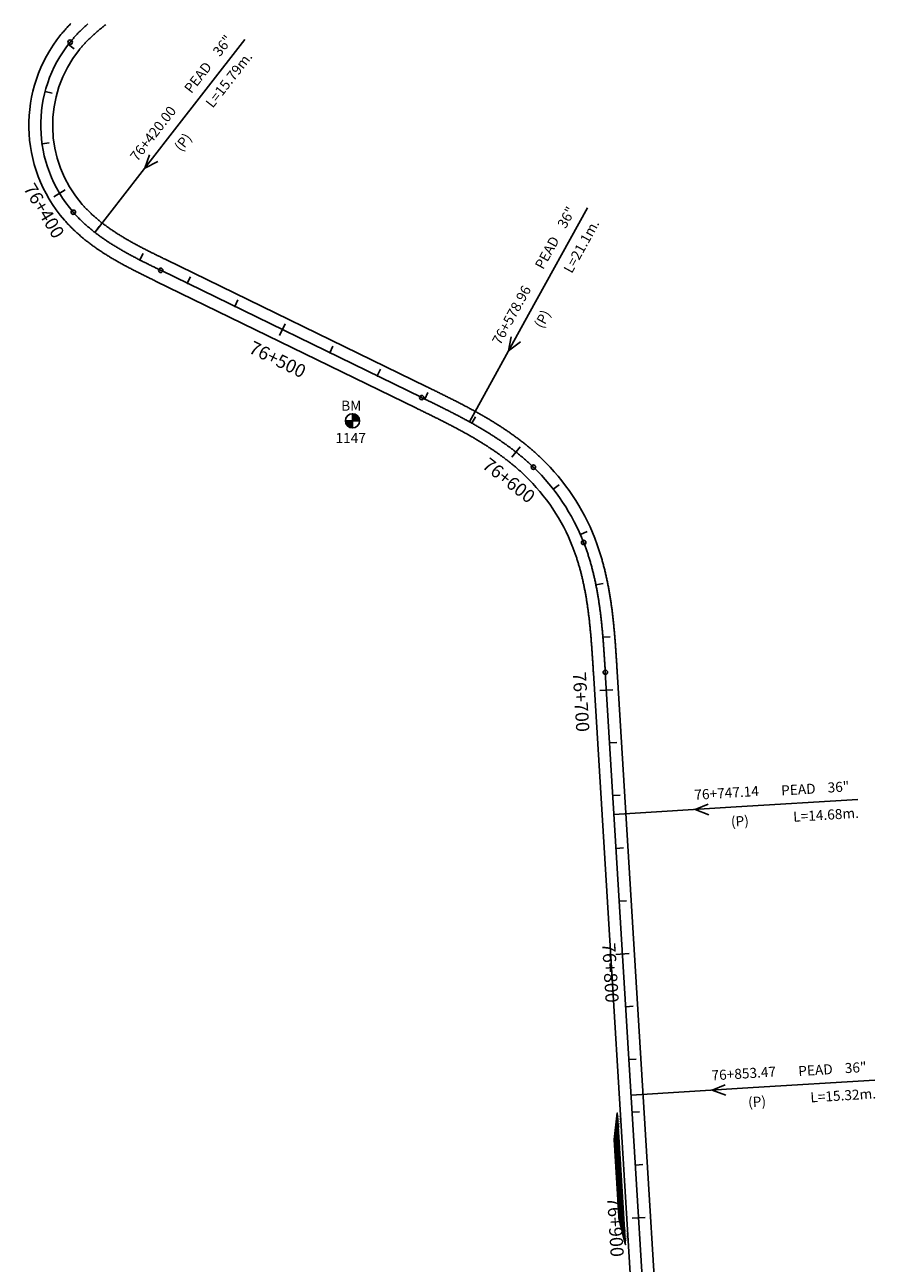
# Model space of a CAD drawing. Units: millimetres. Extents: x 752850 to 810631, y 8118200 to 8156837.
# Drawn here: x 801954 to 802276, y 8129791 to 8130259 of the extents above; entities that cross this region are included whole.
import ezdxf
from ezdxf.enums import TextEntityAlignment as Align

# ---------------------------------------------------------------- set-up
doc = ezdxf.new("R2010")
doc.units = ezdxf.units.MM
doc.header["$MEASUREMENT"] = 0
for name, color, linetype in [('1a-Alcantarillas plantas', 2, 'Continuous'), ('1a-BM', 7, 'Continuous'), ('1a-Eje Final', 240, 'Continuous'), ('1a-Estacado', 7, 'Continuous'), ('1a-Progresiva-Estacado', 2, 'Continuous'), ('1a_Borde de via', 231, 'Continuous'), ('plazoletas', 6, 'Continuous')]:
    doc.layers.add(name, color=color, linetype=linetype)
doc.styles.add('romans', font='romans.shx', dxfattribs={"height": 2})
doc.styles.add('SIMPLEX', font='simplex.shx')
doc.styles.get("Standard").update_dxf_attribs({"font": 'ARIAL.TTF'})

# ---------------------------------------------------------------- blocks, each defined once
blk = doc.blocks.new('EJE TOTAL_DEPURADO$0$cir')
at = {"color": 0, "linetype": 'ByBlock'}
blk.add_circle((0, 0), 0.00417, dxfattribs=at)
blk.add_point((0, 0), dxfattribs=at)
blk = doc.blocks.new('EJE TOTAL_DEPURADO$0$MINORTIC')
at = {"color": 0, "linetype": 'ByBlock'}
blk.add_lwpolyline([(0, 0), (0, 0.00069)], dxfattribs=at)
blk.add_point((0, 0), dxfattribs=at)
blk = doc.blocks.new('EJE TOTAL_DEPURADO$0$MAJORTIC')
at = {"color": 0, "linetype": 'ByBlock'}
blk.add_lwpolyline([(0, -0.00069), (0, 0.00069)], dxfattribs=at)
blk.add_point((0, 0), dxfattribs=at)
blk = doc.blocks.new('plazoletas')
h = blk.add_hatch()
h.set_pattern_fill('ANSI31', color=21, scale=0.007, style=0)
h.set_pattern_definition([(45, (0, 0), (-0.015715448, 0.015715448), [])])
h.paths.add_polyline_path([(14.82, 2.32), (24.42, 5.65), (-24.98, -2.09), (-14.82, -2.32)])
h.paths.add_polyline_path([(15.28, 2.77), (23.96, 5.61), (23.48, 7.09), (14.8, 4.25)], flags=9)
h.paths.add_polyline_path([(-24.22, -1.98), (-15.09, -2.04), (-15.08, -0.48), (-24.21, -0.43)], flags=24)
h.paths.add_polyline_path([(-9.82, -1), (-1.32, 0.29), (-1.56, 1.83), (-10.05, 0.53)], flags=24)
h.paths.add_polyline_path([(4.39, 1.1), (12.89, 2.39), (12.65, 3.93), (4.16, 2.63)], flags=24)
at = {"color": 7}
for p, q in [((14.82, 2.32), (24.42, 5.65)), ((-14.82, -2.32), (14.82, 2.32)), ((-24.98, -2.09), (-14.82, -2.32))]:
    blk.add_line(p, q, dxfattribs=at)
for s, rotation, p in [('TRANSICION', 18.1385, (15.44, 3.11)), ('PLAZOLETA', 8.6536, (-9.6, -0.69)), ('PLAZOLETA', 8.6536, (4.61, 1.41)), ('TRANSICION', 359.6684, (-23.96, -1.71))]:
    blk.add_text(s, height=1, rotation=rotation, dxfattribs=at).set_placement(p)

msp = doc.modelspace()

# ---------------------------------------------------------------- linework, layer by layer
at = {"layer": '1a-Alcantarillas plantas', "color": 2}
for p, q in [((802009.09, 8130217.51), (802037.42, 8130253.92)), ((802009.09, 8130217.51), (801980.66, 8130180.96)), ((802001.32, 8130210.26), (801999.54, 8130205.19)), ((801999.54, 8130205.19), (802004.45, 8130207.82)), ((802144.81, 8130149.84), (802167.1, 8130190.23)), ((802144.81, 8130149.84), (802122.43, 8130109.31)), ((802138.26, 8130141.47), (802137.29, 8130136.18)), ((802137.29, 8130136.18), (802141.73, 8130139.55)), ((802223.37, 8129963.6), (802269.42, 8129966.41)), ((802223.37, 8129963.6), (802177.16, 8129960.77)), ((802212.8, 8129964.63), (802207.82, 8129962.63)), ((802207.82, 8129962.63), (802213.04, 8129960.68)), ((802229.87, 8129857.46), (802183.65, 8129854.64)), ((802219.29, 8129858.5), (802214.31, 8129856.49)), ((802229.87, 8129857.46), (802275.92, 8129860.28)), ((802214.31, 8129856.49), (802219.53, 8129854.54))]:
    msp.add_line(p, q, dxfattribs=at)
at = {"layer": '1a-BM', "color": 242}
for p, q in [((802078.19, 8130106.98), (802078.17, 8130112.38)), ((802078.29, 8130112.38), (802078.17, 8130112.26)), ((802078.44, 8130112.37), (802078.17, 8130112.1)), ((802078.58, 8130112.35), (802078.17, 8130111.94)), ((802078.71, 8130112.33), (802078.17, 8130111.78)), ((802078.84, 8130112.3), (802078.17, 8130111.62)), ((802078.97, 8130112.26), (802078.17, 8130111.46)), ((802079.09, 8130112.22), (802078.17, 8130111.3)), ((802079.2, 8130112.18), (802078.17, 8130111.14)), ((802079.31, 8130112.13), (802078.17, 8130110.98)), ((802079.42, 8130112.08), (802078.17, 8130110.82)), ((802079.52, 8130112.02), (802078.18, 8130110.66)), ((802079.62, 8130111.96), (802078.18, 8130110.51)), ((802079.72, 8130111.9), (802078.18, 8130110.35)), ((802079.81, 8130111.83), (802078.18, 8130110.19)), ((802079.9, 8130111.76), (802078.18, 8130110.03)), ((802079.98, 8130111.69), (802078.18, 8130109.87)), ((802080.06, 8130111.61), (802078.18, 8130109.71)), ((802080.14, 8130111.53), (802078.31, 8130109.68)), ((802080.22, 8130111.45), (802078.47, 8130109.68)), ((802080.29, 8130111.36), (802078.63, 8130109.68)), ((802080.36, 8130111.27), (802078.79, 8130109.68)), ((802080.43, 8130111.18), (802078.95, 8130109.68)), ((802080.49, 8130111.08), (802079.1, 8130109.68)), ((802080.55, 8130110.98), (802079.26, 8130109.69)), ((802080.6, 8130110.88), (802079.42, 8130109.69)), ((802080.65, 8130110.77), (802079.58, 8130109.69)), ((802080.7, 8130110.65), (802079.74, 8130109.69)), ((802080.74, 8130110.54), (802079.9, 8130109.69)), ((802080.78, 8130110.42), (802080.06, 8130109.69)), ((802080.81, 8130110.29), (802080.22, 8130109.69)), ((802080.84, 8130110.16), (802080.38, 8130109.69)), ((802075.48, 8130109.67), (802080.88, 8130109.69)), ((802075.6, 8130109.67), (802075.48, 8130109.55)), ((802075.76, 8130109.67), (802075.49, 8130109.4)), ((802075.92, 8130109.67), (802075.51, 8130109.26)), ((802076.08, 8130109.67), (802075.54, 8130109.12)), ((802076.24, 8130109.67), (802075.57, 8130108.99)), ((802076.4, 8130109.67), (802075.6, 8130108.87)), ((802076.56, 8130109.67), (802075.65, 8130108.75)), ((802076.72, 8130109.67), (802075.69, 8130108.64)), ((802076.88, 8130109.67), (802075.74, 8130108.53)), ((802077.04, 8130109.67), (802075.79, 8130108.42)), ((802077.2, 8130109.68), (802075.85, 8130108.32)), ((802077.35, 8130109.68), (802075.91, 8130108.22)), ((802077.51, 8130109.68), (802075.97, 8130108.12)), ((802077.67, 8130109.68), (802076.04, 8130108.03)), ((802077.83, 8130109.68), (802076.11, 8130107.94)), ((802077.99, 8130109.68), (802076.19, 8130107.86)), ((802078.15, 8130109.68), (802076.26, 8130107.78)), ((802078.18, 8130109.55), (802076.35, 8130107.7)), ((802078.18, 8130109.39), (802076.43, 8130107.62)), ((802078.18, 8130109.23), (802076.52, 8130107.55)), ((802078.18, 8130109.07), (802076.61, 8130107.48)), ((802078.18, 8130108.91), (802076.7, 8130107.42)), ((802078.18, 8130108.76), (802076.8, 8130107.36)), ((802078.19, 8130108.6), (802076.9, 8130107.3)), ((802078.19, 8130108.44), (802077.01, 8130107.25)), ((802078.19, 8130108.28), (802077.12, 8130107.2)), ((802078.19, 8130108.12), (802077.23, 8130107.15)), ((802078.19, 8130107.96), (802077.35, 8130107.11)), ((802078.19, 8130107.8), (802077.47, 8130107.08)), ((802078.19, 8130107.64), (802077.6, 8130107.04)), ((802078.19, 8130107.48), (802077.73, 8130107.02)), ((802078.19, 8130107.32), (802077.87, 8130107)), ((802078.19, 8130107.16), (802078.01, 8130106.99)), ((802078.19, 8130107.01), (802078.17, 8130106.98)), ((802080.86, 8130110.02), (802080.54, 8130109.69)), ((802080.87, 8130109.87), (802080.7, 8130109.69)), ((802080.88, 8130109.72), (802080.85, 8130109.69))]:
    msp.add_line(p, q, dxfattribs=at)
msp.add_circle((802078.18, 8130109.68), 2.7, dxfattribs=at)
at = {"layer": '1a-Eje Final'}
msp.add_lwpolyline([(801978.02, 8130259.83, 0.002835), (801977.47, 8130259.34, 0.002904), (801976.92, 8130258.84, 0.002972), (801976.38, 8130258.33, 0.003041), (801975.84, 8130257.82, 0.003109), (801975.32, 8130257.3, 0.003178), (801974.79, 8130256.78, 0.003246), (801974.28, 8130256.25, 0.003315), (801973.77, 8130255.71, 0.003384), (801973.26, 8130255.17, 0.003452), (801972.77, 8130254.61, 0.003521), (801972.28, 8130254.06, 0.003589), (801971.81, 8130253.49, 0.003658), (801971.33, 8130252.92, 0.364509), (801972.52, 8130188.58, 0.003681), (801973.01, 8130188.02, 0.003612), (801973.51, 8130187.48, 0.003544), (801974.02, 8130186.94, 0.003475), (801974.53, 8130186.4, 0.003407), (801975.05, 8130185.88, 0.003338), (801975.58, 8130185.36, 0.003269), (801976.12, 8130184.85, 0.003201), (801976.66, 8130184.34, 0.003132), (801977.21, 8130183.84, 0.003064), (801977.76, 8130183.35, 0.002995), (801978.32, 8130182.87, 0.002926), (801978.89, 8130182.39, 0.002858), (801979.46, 8130181.92, 0.002789), (801980.04, 8130181.45, 0.002721), (801980.62, 8130180.99, 0.002652), (801981.21, 8130180.54, 0.002583), (801981.8, 8130180.1, 0.002515), (801982.39, 8130179.66, 0.002446), (801982.99, 8130179.22, 0.002378), (801983.6, 8130178.79, 0.002309), (801984.21, 8130178.37, 0.002241), (801984.82, 8130177.95, 0.002172), (801985.43, 8130177.54, 0.002103), (801986.05, 8130177.14, 0.002035), (801986.68, 8130176.73, 0.001966), (801987.3, 8130176.34, 0.001898), (801987.93, 8130175.95, 0.001829), (801988.56, 8130175.56, 0.00176), (801989.2, 8130175.18, 0.001692), (801989.83, 8130174.8, 0.001623), (801990.47, 8130174.43, 0.001555), (801991.11, 8130174.06, 0.001486), (801991.76, 8130173.69, 0.001417), (801992.4, 8130173.33, 0.001349), (801993.05, 8130172.97, 0.00128), (801993.7, 8130172.61, 0.001212), (801994.35, 8130172.26, 0.001143), (801995.01, 8130171.91, 0.001075), (801995.66, 8130171.57, 0.001006), (801996.32, 8130171.22, 0.000937), (801996.98, 8130170.88, 0.000869), (801997.64, 8130170.54, 0.0008), (801998.3, 8130170.21, 0.000732), (801998.96, 8130169.87, 0.000663), (801999.62, 8130169.54, 0.000594), (802000.28, 8130169.21, 0.000526), (802000.94, 8130168.88, 0.000457), (802001.61, 8130168.55, 0.000389), (802002.27, 8130168.22, 0.00032), (802002.94, 8130167.9, 0.000251), (802003.6, 8130167.57, 0.000183), (802004.27, 8130167.25, 0.000114), (802004.93, 8130166.92, 0.000046), (802005.6, 8130166.6), (802104.4, 8130118.47, -0.000012), (802105.07, 8130118.14, -0.000046), (802105.74, 8130117.82, -0.000081), (802106.41, 8130117.49, -0.000116), (802107.09, 8130117.16, -0.000151), (802107.76, 8130116.83, -0.000186), (802108.43, 8130116.51, -0.00022), (802109.1, 8130116.18, -0.000255), (802109.77, 8130115.85, -0.00029), (802110.43, 8130115.52, -0.000325), (802111.1, 8130115.19, -0.00036), (802111.77, 8130114.85, -0.000394), (802112.44, 8130114.52, -0.000429), (802113.11, 8130114.19, -0.000464), (802113.77, 8130113.85, -0.000499), (802114.44, 8130113.52, -0.000534), (802115.11, 8130113.18, -0.000569), (802115.77, 8130112.84, -0.000603), (802116.43, 8130112.5, -0.000638), (802117.1, 8130112.15, -0.000673), (802117.76, 8130111.81, -0.000708), (802118.42, 8130111.46, -0.000743), (802119.08, 8130111.12, -0.000777), (802119.74, 8130110.77, -0.000812), (802120.4, 8130110.41, -0.000847), (802121.05, 8130110.06, -0.000882), (802121.71, 8130109.7, -0.000917), (802122.36, 8130109.34, -0.000951), (802123.02, 8130108.98, -0.000986), (802123.67, 8130108.62, -0.001021), (802124.32, 8130108.25, -0.001056), (802124.96, 8130107.88, -0.001091), (802125.61, 8130107.51, -0.001125), (802126.26, 8130107.13, -0.00116), (802126.9, 8130106.75, -0.001195), (802127.54, 8130106.37, -0.00123), (802128.18, 8130105.99, -0.001265), (802128.82, 8130105.6, -0.001299), (802129.45, 8130105.21, -0.001334), (802130.09, 8130104.82, -0.001369), (802130.72, 8130104.42, -0.001404), (802131.35, 8130104.02, -0.001439), (802131.98, 8130103.61, -0.001474), (802132.6, 8130103.2, -0.001508), (802133.22, 8130102.79, -0.001543), (802133.84, 8130102.38, -0.001578), (802134.46, 8130101.96, -0.001613), (802135.07, 8130101.53, -0.001648), (802135.69, 8130101.1, -0.001682), (802136.29, 8130100.67, -0.001717), (802136.9, 8130100.24, -0.001752), (802137.5, 8130099.8, -0.001787), (802138.1, 8130099.35, -0.001822), (802138.7, 8130098.9, -0.001856), (802139.29, 8130098.45, -0.001891), (802139.88, 8130097.99, -0.001926), (802140.47, 8130097.53, -0.001961), (802141.05, 8130097.06, -0.001996), (802141.63, 8130096.59, -0.00203), (802142.2, 8130096.12, -0.002065), (802142.77, 8130095.64, -0.0021), (802143.34, 8130095.15, -0.002135), (802143.9, 8130094.66, -0.00217), (802144.46, 8130094.17, -0.002204), (802145.02, 8130093.67, -0.002239), (802145.57, 8130093.16, -0.002274), (802146.11, 8130092.65, -0.002309), (802146.65, 8130092.14, -0.108275), (802165.68, 8130063.67, -0.00232), (802165.95, 8130062.97, -0.002286), (802166.22, 8130062.27, -0.002251), (802166.47, 8130061.57, -0.002216), (802166.72, 8130060.87, -0.002181), (802166.97, 8130060.16, -0.002146), (802167.2, 8130059.46, -0.002112), (802167.44, 8130058.75, -0.002077), (802167.66, 8130058.04, -0.002042), (802167.88, 8130057.32, -0.002007), (802168.1, 8130056.61, -0.001972), (802168.31, 8130055.89, -0.001938), (802168.51, 8130055.17, -0.001903), (802168.71, 8130054.45, -0.001868), (802168.9, 8130053.73, -0.001833), (802169.08, 8130053.01, -0.001798), (802169.27, 8130052.29, -0.001764), (802169.44, 8130051.56, -0.001729), (802169.61, 8130050.83, -0.001694), (802169.78, 8130050.11, -0.001659), (802169.94, 8130049.38, -0.001624), (802170.1, 8130048.65, -0.00159), (802170.25, 8130047.92, -0.001555), (802170.4, 8130047.19, -0.00152), (802170.54, 8130046.45, -0.001485), (802170.68, 8130045.72, -0.00145), (802170.81, 8130044.99, -0.001415), (802170.94, 8130044.25, -0.001381), (802171.07, 8130043.52, -0.001346), (802171.19, 8130042.78, -0.001311), (802171.31, 8130042.04, -0.001276), (802171.42, 8130041.31, -0.001241), (802171.54, 8130040.57, -0.001207), (802171.64, 8130039.83, -0.001172), (802171.75, 8130039.09, -0.001137), (802171.85, 8130038.35, -0.001102), (802171.94, 8130037.61, -0.001067), (802172.04, 8130036.87, -0.001033), (802172.13, 8130036.13, -0.000998), (802172.21, 8130035.39, -0.000963), (802172.3, 8130034.65, -0.000928), (802172.38, 8130033.9, -0.000893), (802172.46, 8130033.16, -0.000859), (802172.54, 8130032.42, -0.000824), (802172.61, 8130031.68, -0.000789), (802172.68, 8130030.94, -0.000754), (802172.75, 8130030.19, -0.000719), (802172.82, 8130029.45, -0.000685), (802172.89, 8130028.71, -0.00065), (802172.95, 8130027.96, -0.000615), (802173.01, 8130027.22, -0.00058), (802173.07, 8130026.47, -0.000545), (802173.13, 8130025.73, -0.000511), (802173.18, 8130024.99, -0.000476), (802173.24, 8130024.24, -0.000441), (802173.29, 8130023.5, -0.000406), (802173.35, 8130022.75, -0.000371), (802173.4, 8130022.01, -0.000336), (802173.45, 8130021.26, -0.000302), (802173.5, 8130020.52, -0.000267), (802173.54, 8130019.77, -0.000232), (802173.59, 8130019.03, -0.000197), (802173.64, 8130018.29, -0.000162), (802173.69, 8130017.54, -0.000128), (802173.73, 8130016.8, -0.000093), (802173.78, 8130016.05, -0.000058), (802173.82, 8130015.31, -0.000023), (802173.87, 8130014.56), (802246.75, 8128822.94, 0.06787)], format="xyb", dxfattribs=at)
at = {"layer": '1a_Borde de via'}
for points in [[(801971.59, 8130259.94, 0.003246), (801971.03, 8130259.36, 0.003315), (801970.48, 8130258.78, 0.003384), (801969.93, 8130258.19, 0.003452), (801969.4, 8130257.59, 0.003521), (801968.87, 8130256.99, 0.003589), (801968.35, 8130256.37, 0.003658), (801967.84, 8130255.75, 0.364509), (801969.13, 8130185.62, 0.003681), (801969.66, 8130185.01, 0.003612), (801970.21, 8130184.42, 0.003544), (801970.76, 8130183.83, 0.003475), (801971.32, 8130183.25, 0.003407), (801971.88, 8130182.69, 0.003338), (801972.45, 8130182.12, 0.003269), (801973.03, 8130181.57, 0.003201), (801973.61, 8130181.03, 0.003132), (801974.2, 8130180.49, 0.003064), (801974.8, 8130179.97, 0.002995), (801975.4, 8130179.45, 0.002926), (801976.01, 8130178.93, 0.002858), (801976.62, 8130178.43, 0.002789), (801977.23, 8130177.93, 0.002721), (801977.85, 8130177.45, 0.002652), (801978.48, 8130176.96, 0.002583), (801979.11, 8130176.49, 0.002515), (801979.74, 8130176.02, 0.002446), (801980.37, 8130175.56, 0.002378), (801981.01, 8130175.11, 0.002309), (801981.66, 8130174.66, 0.002241), (801982.3, 8130174.22, 0.002172), (801982.95, 8130173.79, 0.002103), (801983.6, 8130173.36, 0.002035), (801984.25, 8130172.94, 0.001966), (801984.91, 8130172.53, 0.001898), (801985.57, 8130172.12, 0.001829), (801986.23, 8130171.71, 0.00176), (801986.89, 8130171.32, 0.001692), (801987.55, 8130170.92, 0.001623), (801988.21, 8130170.53, 0.001555), (801988.88, 8130170.15, 0.001486), (801989.55, 8130169.77, 0.001417), (801990.22, 8130169.4, 0.001349), (801990.88, 8130169.03, 0.00128), (801991.55, 8130168.66, 0.001212), (801992.23, 8130168.3, 0.001143), (801992.9, 8130167.94, 0.001075), (801993.57, 8130167.58, 0.001006), (801994.24, 8130167.23, 0.000937), (801994.91, 8130166.88, 0.000869), (801995.59, 8130166.54, 0.0008), (801996.26, 8130166.19, 0.000732), (801996.93, 8130165.85, 0.000663), (801997.6, 8130165.52, 0.000594), (801998.27, 8130165.18, 0.000526), (801998.95, 8130164.85, 0.000457), (801999.62, 8130164.52, 0.000389), (802000.29, 8130164.19, 0.00032), (802000.96, 8130163.86, 0.000251), (802001.63, 8130163.53, 0.000183), (802002.3, 8130163.2, 0.000114), (802002.96, 8130162.88, 0.000046), (802003.63, 8130162.55), (802102.43, 8130114.42, -0.000012), (802103.1, 8130114.1, -0.000046), (802103.77, 8130113.77, -0.000081), (802104.44, 8130113.44, -0.000116), (802105.11, 8130113.12, -0.000151), (802105.78, 8130112.79, -0.000186), (802106.45, 8130112.47, -0.00022), (802107.11, 8130112.14, -0.000255), (802107.78, 8130111.81, -0.00029), (802108.44, 8130111.48, -0.000325), (802109.1, 8130111.15, -0.00036), (802109.77, 8130110.83, -0.000394), (802110.43, 8130110.5, -0.000429), (802111.09, 8130110.17, -0.000464), (802111.75, 8130109.83, -0.000499), (802112.41, 8130109.5, -0.000534), (802113.06, 8130109.17, -0.000569), (802113.72, 8130108.83, -0.000603), (802114.37, 8130108.5, -0.000638), (802115.02, 8130108.16, -0.000673), (802115.68, 8130107.82, -0.000708), (802116.33, 8130107.48, -0.000743), (802116.97, 8130107.14, -0.000777), (802117.62, 8130106.79, -0.000812), (802118.27, 8130106.45, -0.000847), (802118.91, 8130106.1, -0.000882), (802119.55, 8130105.75, -0.000917), (802120.19, 8130105.4, -0.000951), (802120.83, 8130105.05, -0.000986), (802121.46, 8130104.69, -0.001021), (802122.1, 8130104.34, -0.001056), (802122.73, 8130103.98, -0.001091), (802123.36, 8130103.61, -0.001125), (802123.99, 8130103.25, -0.00116), (802124.61, 8130102.88, -0.001195), (802125.23, 8130102.51, -0.00123), (802125.85, 8130102.14, -0.001265), (802126.47, 8130101.76, -0.001299), (802127.09, 8130101.38, -0.001334), (802127.7, 8130101, -0.001369), (802128.31, 8130100.62, -0.001404), (802128.92, 8130100.23, -0.001439), (802129.53, 8130099.84, -0.001474), (802130.13, 8130099.45, -0.001508), (802130.73, 8130099.05, -0.001543), (802131.32, 8130098.65, -0.001578), (802131.92, 8130098.24, -0.001613), (802132.51, 8130097.84, -0.001648), (802133.09, 8130097.43, -0.001682), (802133.68, 8130097.01, -0.001717), (802134.26, 8130096.59, -0.001752), (802134.84, 8130096.17, -0.001787), (802135.41, 8130095.75, -0.001822), (802135.98, 8130095.32, -0.001856), (802136.55, 8130094.89, -0.001891), (802137.11, 8130094.45, -0.001926), (802137.67, 8130094.01, -0.001961), (802138.22, 8130093.56, -0.001996), (802138.77, 8130093.12, -0.00203), (802139.32, 8130092.66, -0.002065), (802139.86, 8130092.21, -0.0021), (802140.4, 8130091.75, -0.002135), (802140.93, 8130091.28, -0.00217), (802141.46, 8130090.81, -0.002204), (802141.99, 8130090.34, -0.002239), (802142.51, 8130089.86, -0.002274), (802143.02, 8130089.38, -0.002309), (802143.53, 8130088.89, -0.108275), (802161.49, 8130062.02, -0.00232), (802161.75, 8130061.37, -0.002286), (802162, 8130060.71, -0.002251), (802162.24, 8130060.04, -0.002216), (802162.48, 8130059.38, -0.002181), (802162.71, 8130058.71, -0.002146), (802162.93, 8130058.04, -0.002112), (802163.15, 8130057.37, -0.002077), (802163.37, 8130056.69, -0.002042), (802163.58, 8130056.01, -0.002007), (802163.78, 8130055.33, -0.001972), (802163.98, 8130054.65, -0.001938), (802164.17, 8130053.97, -0.001903), (802164.36, 8130053.28, -0.001868), (802164.55, 8130052.59, -0.001833), (802164.72, 8130051.9, -0.001798), (802164.9, 8130051.21, -0.001764), (802165.07, 8130050.51, -0.001729), (802165.23, 8130049.82, -0.001694), (802165.39, 8130049.12, -0.001659), (802165.55, 8130048.42, -0.001624), (802165.7, 8130047.72, -0.00159), (802165.84, 8130047.01, -0.001555), (802165.98, 8130046.31, -0.00152), (802166.12, 8130045.6, -0.001485), (802166.26, 8130044.9, -0.00145), (802166.39, 8130044.19, -0.001415), (802166.51, 8130043.48, -0.001381), (802166.63, 8130042.77, -0.001346), (802166.75, 8130042.06, -0.001311), (802166.87, 8130041.34, -0.001276), (802166.98, 8130040.63, -0.001241), (802167.08, 8130039.91, -0.001207), (802167.19, 8130039.19, -0.001172), (802167.29, 8130038.48, -0.001137), (802167.39, 8130037.76, -0.001102), (802167.48, 8130037.04, -0.001067), (802167.57, 8130036.31, -0.001033), (802167.66, 8130035.59, -0.000998), (802167.74, 8130034.87, -0.000963), (802167.83, 8130034.14, -0.000928), (802167.91, 8130033.42, -0.000893), (802167.99, 8130032.69, -0.000859), (802168.06, 8130031.97, -0.000824), (802168.13, 8130031.24, -0.000789), (802168.2, 8130030.51, -0.000754), (802168.27, 8130029.78, -0.000719), (802168.34, 8130029.05, -0.000685), (802168.4, 8130028.32, -0.00065), (802168.46, 8130027.59, -0.000615), (802168.52, 8130026.85, -0.00058), (802168.58, 8130026.12, -0.000545), (802168.64, 8130025.39, -0.000511), (802168.7, 8130024.65, -0.000476), (802168.75, 8130023.91, -0.000441), (802168.8, 8130023.18, -0.000406), (802168.86, 8130022.44, -0.000371), (802168.91, 8130021.7, -0.000336), (802168.96, 8130020.96, -0.000302), (802169.01, 8130020.22, -0.000267), (802169.05, 8130019.48, -0.000232), (802169.1, 8130018.74, -0.000197), (802169.15, 8130018, -0.000162), (802169.19, 8130017.26, -0.000128), (802169.24, 8130016.52, -0.000093), (802169.29, 8130015.77, -0.000058), (802169.33, 8130015.03, -0.000023), (802169.38, 8130014.29), (802242.26, 8128822.67, 0.06787)], [(801984.76, 8130259.52, 0.002355), (801984.21, 8130259.09, 0.002423), (801983.66, 8130258.66, 0.002492), (801983.12, 8130258.23, 0.002561), (801982.58, 8130257.79, 0.002629), (801982.04, 8130257.35, 0.002698), (801981.52, 8130256.9, 0.002766), (801980.99, 8130256.45, 0.002835), (801980.48, 8130255.99, 0.002904), (801979.97, 8130255.53, 0.002972), (801979.47, 8130255.06, 0.003041), (801978.97, 8130254.58, 0.003109), (801978.48, 8130254.11, 0.003178), (801978, 8130253.62, 0.003246), (801977.52, 8130253.13, 0.003315), (801977.06, 8130252.64, 0.003384), (801976.59, 8130252.14, 0.003452), (801976.14, 8130251.63, 0.003521), (801975.7, 8130251.12, 0.003589), (801975.26, 8130250.61, 0.003658), (801974.83, 8130250.09, 0.364509), (801975.91, 8130191.54, 0.003681), (801976.36, 8130191.03, 0.003612), (801976.81, 8130190.53, 0.003544), (801977.28, 8130190.04, 0.003475), (801977.75, 8130189.55, 0.003407), (801978.23, 8130189.07, 0.003338), (801978.71, 8130188.59, 0.003269), (801979.21, 8130188.12, 0.003201), (801979.71, 8130187.65, 0.003132), (801980.21, 8130187.19, 0.003064), (801980.73, 8130186.74, 0.002995), (801981.25, 8130186.29, 0.002926), (801981.77, 8130185.85, 0.002858), (801982.3, 8130185.41, 0.002789), (801982.84, 8130184.97, 0.002721), (801983.38, 8130184.54, 0.002652), (801983.93, 8130184.12, 0.002583), (801984.49, 8130183.7, 0.002515), (801985.05, 8130183.29, 0.002446), (801985.61, 8130182.88, 0.002378), (801986.18, 8130182.48, 0.002309), (801986.76, 8130182.08, 0.002241), (801987.34, 8130181.68, 0.002172), (801987.92, 8130181.29, 0.002103), (801988.51, 8130180.91, 0.002035), (801989.1, 8130180.53, 0.001966), (801989.69, 8130180.15, 0.001898), (801990.29, 8130179.78, 0.001829), (801990.9, 8130179.41, 0.00176), (801991.51, 8130179.04, 0.001692), (801992.12, 8130178.68, 0.001623), (801992.73, 8130178.32, 0.001555), (801993.35, 8130177.96, 0.001486), (801993.97, 8130177.61, 0.001417), (801994.59, 8130177.26, 0.001349), (801995.22, 8130176.91, 0.00128), (801995.85, 8130176.57, 0.001212), (801996.48, 8130176.23, 0.001143), (801997.12, 8130175.89, 0.001075), (801997.76, 8130175.55, 0.001006), (801998.4, 8130175.21, 0.000937), (801999.04, 8130174.88, 0.000869), (801999.69, 8130174.55, 0.0008), (802000.33, 8130174.22, 0.000732), (802000.98, 8130173.89, 0.000663), (802001.63, 8130173.56, 0.000594), (802002.29, 8130173.24, 0.000526), (802002.94, 8130172.91, 0.000457), (802003.6, 8130172.59, 0.000389), (802004.26, 8130172.26, 0.00032), (802004.92, 8130171.94, 0.000251), (802005.58, 8130171.62, 0.000183), (802006.24, 8130171.29, 0.000114), (802006.91, 8130170.97, 0.000046), (802007.57, 8130170.64), (802106.37, 8130122.52, -0.000012), (802107.04, 8130122.19, -0.000046), (802107.72, 8130121.86, -0.000081), (802108.39, 8130121.53, -0.000116), (802109.06, 8130121.21, -0.000151), (802109.73, 8130120.88, -0.000186), (802110.41, 8130120.55, -0.00022), (802111.08, 8130120.22, -0.000255), (802111.75, 8130119.88, -0.00029), (802112.43, 8130119.55, -0.000325), (802113.1, 8130119.22, -0.00036), (802113.78, 8130118.88, -0.000394), (802114.45, 8130118.55, -0.000429), (802115.13, 8130118.21, -0.000464), (802115.8, 8130117.87, -0.000499), (802116.47, 8130117.53, -0.000534), (802117.15, 8130117.19, -0.000569), (802117.82, 8130116.84, -0.000603), (802118.49, 8130116.5, -0.000638), (802119.17, 8130116.15, -0.000673), (802119.84, 8130115.8, -0.000708), (802120.51, 8130115.45, -0.000743), (802121.19, 8130115.09, -0.000777), (802121.86, 8130114.74, -0.000812), (802122.53, 8130114.38, -0.000847), (802123.2, 8130114.01, -0.000882), (802123.87, 8130113.65, -0.000917), (802124.54, 8130113.28, -0.000951), (802125.2, 8130112.91, -0.000986), (802125.87, 8130112.54, -0.001021), (802126.54, 8130112.16, -0.001056), (802127.2, 8130111.78, -0.001091), (802127.87, 8130111.4, -0.001125), (802128.53, 8130111.02, -0.00116), (802129.19, 8130110.63, -0.001195), (802129.85, 8130110.24, -0.00123), (802130.51, 8130109.84, -0.001265), (802131.17, 8130109.44, -0.001299), (802131.82, 8130109.04, -0.001334), (802132.48, 8130108.63, -0.001369), (802133.13, 8130108.22, -0.001404), (802133.78, 8130107.81, -0.001439), (802134.43, 8130107.39, -0.001474), (802135.07, 8130106.96, -0.001508), (802135.72, 8130106.54, -0.001543), (802136.36, 8130106.1, -0.001578), (802137, 8130105.67, -0.001613), (802137.64, 8130105.23, -0.001648), (802138.28, 8130104.78, -0.001682), (802138.91, 8130104.33, -0.001717), (802139.54, 8130103.88, -0.001752), (802140.17, 8130103.42, -0.001787), (802140.79, 8130102.96, -0.001822), (802141.42, 8130102.49, -0.001856), (802142.04, 8130102.02, -0.001891), (802142.65, 8130101.54, -0.001926), (802143.27, 8130101.05, -0.001961), (802143.88, 8130100.57, -0.001996), (802144.48, 8130100.07, -0.00203), (802145.09, 8130099.57, -0.002065), (802145.69, 8130099.07, -0.0021), (802146.28, 8130098.56, -0.002135), (802146.87, 8130098.04, -0.00217), (802147.46, 8130097.52, -0.002204), (802148.04, 8130096.99, -0.002239), (802148.62, 8130096.46, -0.002274), (802149.2, 8130095.92, -0.002309), (802149.77, 8130095.38, -0.108275), (802169.87, 8130065.31, -0.00232), (802170.16, 8130064.57, -0.002286), (802170.44, 8130063.84, -0.002251), (802170.71, 8130063.1, -0.002216), (802170.97, 8130062.36, -0.002181), (802171.23, 8130061.62, -0.002146), (802171.48, 8130060.87, -0.002112), (802171.72, 8130060.13, -0.002077), (802171.96, 8130059.38, -0.002042), (802172.19, 8130058.63, -0.002007), (802172.41, 8130057.88, -0.001972), (802172.63, 8130057.13, -0.001938), (802172.84, 8130056.38, -0.001903), (802173.05, 8130055.63, -0.001868), (802173.25, 8130054.87, -0.001833), (802173.45, 8130054.12, -0.001798), (802173.63, 8130053.36, -0.001764), (802173.82, 8130052.61, -0.001729), (802174, 8130051.85, -0.001694), (802174.17, 8130051.09, -0.001659), (802174.34, 8130050.34, -0.001624), (802174.5, 8130049.58, -0.00159), (802174.66, 8130048.82, -0.001555), (802174.81, 8130048.06, -0.00152), (802174.96, 8130047.3, -0.001485), (802175.1, 8130046.54, -0.00145), (802175.24, 8130045.78, -0.001415), (802175.38, 8130045.02, -0.001381), (802175.51, 8130044.26, -0.001346), (802175.63, 8130043.5, -0.001311), (802175.76, 8130042.74, -0.001276), (802175.87, 8130041.98, -0.001241), (802175.99, 8130041.22, -0.001207), (802176.1, 8130040.46, -0.001172), (802176.2, 8130039.7, -0.001137), (802176.31, 8130038.94, -0.001102), (802176.41, 8130038.18, -0.001067), (802176.5, 8130037.43, -0.001033), (802176.6, 8130036.67, -0.000998), (802176.68, 8130035.91, -0.000963), (802176.77, 8130035.15, -0.000928), (802176.86, 8130034.39, -0.000893), (802176.94, 8130033.63, -0.000859), (802177.01, 8130032.88, -0.000824), (802177.09, 8130032.12, -0.000789), (802177.16, 8130031.36, -0.000754), (802177.23, 8130030.6, -0.000719), (802177.3, 8130029.85, -0.000685), (802177.37, 8130029.09, -0.00065), (802177.43, 8130028.34, -0.000615), (802177.5, 8130027.58, -0.00058), (802177.56, 8130026.83, -0.000545), (802177.61, 8130026.08, -0.000511), (802177.67, 8130025.32, -0.000476), (802177.73, 8130024.57, -0.000441), (802177.78, 8130023.82, -0.000406), (802177.83, 8130023.07, -0.000371), (802177.89, 8130022.31, -0.000336), (802177.94, 8130021.56, -0.000302), (802177.99, 8130020.81, -0.000267), (802178.04, 8130020.06, -0.000232), (802178.08, 8130019.32, -0.000197), (802178.13, 8130018.57, -0.000162), (802178.18, 8130017.82, -0.000128), (802178.22, 8130017.07, -0.000093), (802178.27, 8130016.33, -0.000058), (802178.32, 8130015.58, -0.000023), (802178.36, 8130014.84), (802251.25, 8128823.21, 0.06787)]]:
    msp.add_lwpolyline(points, format="xyb", dxfattribs=at)

# ---------------------------------------------------------------- block references
at = {"layer": '1a-Estacado', "color": 0, "linetype": 'Continuous'}
for name, p, xscale, yscale, zscale, rotation in [('EJE TOTAL_DEPURADO$0$cir', (801971.33, 8130252.92), 200, 200, 200, 231.0011796674365), ('EJE TOTAL_DEPURADO$0$MINORTIC', (801970.67, 8130252.08), 4000.000000000004, 4000.000000000004, 4000, 232.230231913716), ('EJE TOTAL_DEPURADO$0$MINORTIC', (801961.86, 8130234.27), 3999.999999999996, 3999.999999999996, 4000, 255.148543694772), ('EJE TOTAL_DEPURADO$0$MINORTIC', (801960.69, 8130214.44), 3999.999999999999, 4000, 4000, 278.0668555367295), ('EJE TOTAL_DEPURADO$0$MAJORTIC', (801967.33, 8130195.71), 3600.000000000001, 3600.000000000001, 3600, 300.9851673053084), ('EJE TOTAL_DEPURADO$0$cir', (801972.52, 8130188.58), 200, 200, 200, 311.1101270397426), ('EJE TOTAL_DEPURADO$0$MINORTIC', (801980.66, 8130180.96), 4000, 4000, 4000, 322.1181184827923), ('EJE TOTAL_DEPURADO$0$MINORTIC', (801997.68, 8130170.52), 3999.999999999999, 4000, 4000, 332.910176300916), ('EJE TOTAL_DEPURADO$0$cir', (802005.6, 8130166.6), 200, 200, 200, 334.0284388348365), ('EJE TOTAL_DEPURADO$0$MINORTIC', (802015.64, 8130161.71), 4000.000000000002, 4000.000000000002, 4000, 334.0284402545887), ('EJE TOTAL_DEPURADO$0$MINORTIC', (802033.62, 8130152.95), 4000, 4000, 4000, 334.0284402605851), ('EJE TOTAL_DEPURADO$0$MAJORTIC', (802051.6, 8130144.19), 3600, 3600, 3600, 334.0284402605851), ('EJE TOTAL_DEPURADO$0$MINORTIC', (802069.58, 8130135.43), 4000, 4000, 4000, 334.0284402605851), ('EJE TOTAL_DEPURADO$0$MINORTIC', (802087.56, 8130126.68), 4000, 4000, 4000, 334.0284402365992), ('EJE TOTAL_DEPURADO$0$cir', (802104.4, 8130118.47), 200, 200, 200, 334.0284402485921), ('EJE TOTAL_DEPURADO$0$MINORTIC', (802105.54, 8130117.92), 4000, 4000, 4000, 334.0169930113609), ('EJE TOTAL_DEPURADO$0$MINORTIC', (802123.34, 8130108.8), 3999.999999999999, 3999.999999999999, 4000, 330.7900685765872), ('EJE TOTAL_DEPURADO$0$MAJORTIC', (802140.05, 8130097.86), 3600, 3600, 3600, 321.8335661994522), ('EJE TOTAL_DEPURADO$0$cir', (802146.65, 8130092.14), 200, 200, 200, 316.1235055971811), ('EJE TOTAL_DEPURADO$0$MINORTIC', (802154.19, 8130083.78), 4000, 4000, 4000, 308.0561945994718), ('EJE TOTAL_DEPURADO$0$MINORTIC', (802164.44, 8130066.67), 3999.999999999999, 3999.999999999999, 4000, 293.7322497217353), ('EJE TOTAL_DEPURADO$0$cir', (802165.68, 8130063.67), 200, 200, 200, 291.4050613258924), ('EJE TOTAL_DEPURADO$0$MINORTIC', (802170.32, 8130047.59), 4000.000000000001, 4000.000000000001, 4000, 281.4178379596704), ('EJE TOTAL_DEPURADO$0$MINORTIC', (802172.96, 8130027.78), 4000.000000000001, 4000, 4000, 274.7573846226076), ('EJE TOTAL_DEPURADO$0$cir', (802173.87, 8130014.56), 200, 200, 200, 273.5001302194784), ('EJE TOTAL_DEPURADO$0$MAJORTIC', (802174.28, 8130007.82), 3600.000000000001, 3599.999999999999, 3600, 273.500130166217), ('EJE TOTAL_DEPURADO$0$MINORTIC', (802175.5, 8129987.86), 3999.999999999996, 3999.999999999997, 4000, 273.500130166217), ('EJE TOTAL_DEPURADO$0$MINORTIC', (802176.72, 8129967.9), 3999.999999999996, 3999.999999999997, 4000, 273.500130166217), ('EJE TOTAL_DEPURADO$0$MINORTIC', (802177.94, 8129947.93), 3999.999999999996, 3999.999999999997, 4000, 273.500130166217), ('EJE TOTAL_DEPURADO$0$MINORTIC', (802179.17, 8129927.97), 3999.999999999996, 3999.999999999997, 4000, 273.500130166217), ('EJE TOTAL_DEPURADO$0$MAJORTIC', (802180.39, 8129908.01), 3600.000000000001, 3599.999999999999, 3600, 273.500130166217), ('EJE TOTAL_DEPURADO$0$MINORTIC', (802181.61, 8129888.05), 3999.999999999996, 3999.999999999997, 4000, 273.500130166217), ('EJE TOTAL_DEPURADO$0$MINORTIC', (802182.83, 8129868.08), 3999.999999999996, 3999.999999999997, 4000, 273.500130166217), ('EJE TOTAL_DEPURADO$0$MINORTIC', (802184.05, 8129848.12), 3999.999999999996, 3999.999999999997, 4000, 273.500130166217), ('EJE TOTAL_DEPURADO$0$MINORTIC', (802185.27, 8129828.16), 3999.999999999996, 3999.999999999997, 4000, 273.500130166217), ('EJE TOTAL_DEPURADO$0$MAJORTIC', (802186.49, 8129808.2), 3600.000000000001, 3599.999999999999, 3600, 273.500130166217)]:
    msp.add_blockref(name, p, dxfattribs=dict(at, xscale=xscale, yscale=yscale, zscale=zscale, rotation=rotation))
at = {"layer": 'plazoletas', "color": 3, "linetype": 'ByBlock', "rotation": 264.5966893634983}
msp.add_blockref('plazoletas', (802178.15, 8129822.8), dxfattribs=at)
msp.add_blockref('plazoletas', (802178.15, 8129822.8), dxfattribs=at)

# ---------------------------------------------------------------- texts
at = {"layer": '1a-Alcantarillas plantas', "color": 2}
for s, rotation, p in [('36"', 52.1179, (802027.99, 8130247.18)), ('L=15.79m.', 52.1179, (802025.29, 8130227.73)), ('PEAD', 52.1179, (802017.18, 8130233.24)), ('76+420.00', 52.1179, (801996.7, 8130207.53)), ('(P)', 52.1179, (802013.46, 8130211.21)), ('36"', 61.0989, (802158.84, 8130182.1)), ('L=21.1m.', 61.0989, (802161.18, 8130165.17)), ('PEAD', 61.0989, (802150.34, 8130166.65)), ('76+578.96', 61.0989, (802134.12, 8130138.05)), ('(P)', 61.0989, (802150.1, 8130144.3)), ('76+747.14', 3.5002, (802207.69, 8129966.3)), ('PEAD', 3.5002, (802240.53, 8129967.93)), ('36"', 3.5002, (802258.13, 8129969.04)), ('(P)', 3.5002, (802221.53, 8129956.15)), ('L=14.68m.', 3.5002, (802245.1, 8129957.99)), ('36"', 3.5002, (802264.62, 8129862.9)), ('76+853.47', 3.5002, (802214.18, 8129860.16)), ('PEAD', 3.5002, (802247.02, 8129861.79)), ('(P)', 3.5002, (802228.03, 8129850.02)), ('L=15.32m.', 3.5002, (802251.59, 8129851.85))]:
    msp.add_text(s, height=3.8, rotation=rotation, dxfattribs=at).set_placement(p)
at = {"layer": '1a-Alcantarillas plantas', "style": 'romans'}
for rotation, p in [(52.1179, (801999.54, 8130205.19)), (61.0989, (802137.29, 8130136.18)), (3.5002, (802207.82, 8129962.63)), (3.5002, (802214.31, 8129856.49))]:
    msp.add_text('0+000', height=0.02, rotation=rotation, dxfattribs=at).set_placement(p, align=Align.MIDDLE_CENTER)
at = {"layer": '1a-BM', "style": 'romans'}
msp.add_text('BM', height=3.8, dxfattribs=at).set_placement((802073.9, 8130113.49, 417.85))
at = {"layer": '1a-BM', "color": 242, "style": 'romans'}
msp.add_text('1147', height=3.8, dxfattribs=at).set_placement((802071.74, 8130101.26))
at = {"layer": '1a-Progresiva-Estacado', "color": 7, "style": 'SIMPLEX'}
for s, rotation, p in [('76+400', 300.9852, (801961.43, 8130189.14)), ('76+500', 334.0284, (802049.83, 8130132.9)), ('76+600', 321.8336, (802137.39, 8130087.13)), ('76+700', 273.5001, (802164.7, 8130003.35)), ('76+800', 273.5001, (802175.82, 8129900.9)), ('76+900', 273.5001, (802177.73, 8129804.76))]:
    msp.add_text(s, height=5, rotation=rotation, dxfattribs=at).set_placement(p, align=Align.MIDDLE_CENTER)

doc.saveas('drawing.dxf')
